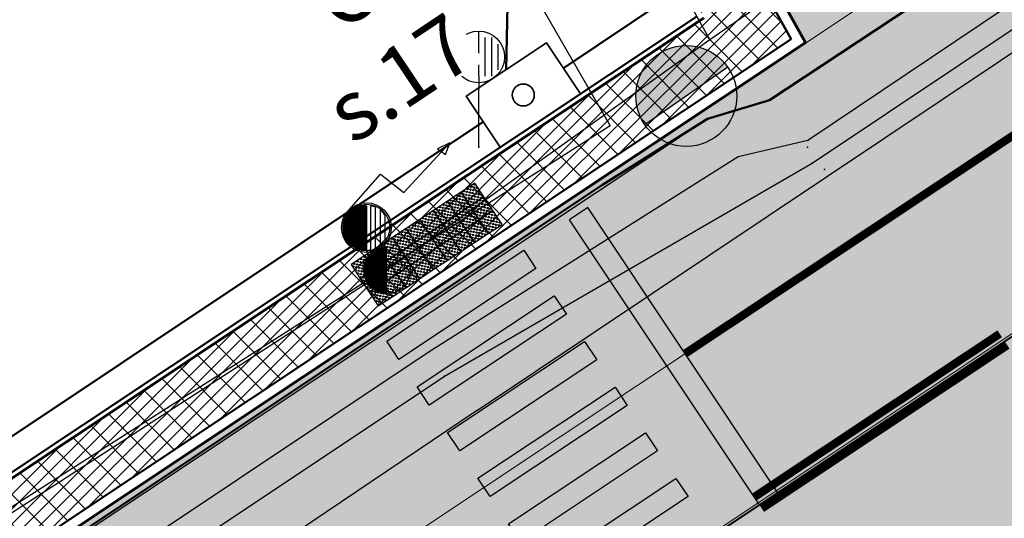
# Model space of a CAD drawing. Units: metres. Extents: x 468602 to 470657, y 558490 to 563453.
# Drawn here: x 469818 to 469836, y 560021 to 560030 of the extents above; entities that cross this region are included whole.
import ezdxf
from ezdxf.enums import TextEntityAlignment as Align

# ---------------------------------------------------------------- set-up
doc = ezdxf.new("R2010")
doc.units = ezdxf.units.M
doc.header["$PDSIZE"] = 0.1
for name, color, linetype, lineweight in [('! CTc-CT tip Y Pr.', 5, 'Continuous', 35), ('! CTc-CT tip Y Pr._Text', 5, 'Continuous', 35), ('! CTc-CTc Principala (locala) pr._profil SV', 5, 'Continuous', 50), ('! CTc-Tub. Bransament pr._profil SV', 6, 'Continuous', 50), ('! IL-Stalp metalic h 10m pr.', 1, 'Continuous', 25), ('AXDRUM3D', 8, 'Continuous', 9), ('CSD-2D-1-C.L.', 1, 'Continuous', 0), ('CSD-2D-1-LB1', 1, 'Continuous', 50), ('CSD-2D-1-LB2', 1, 'Continuous', 50), ('CSD-2D-1-LB3', 1, 'Continuous', 50), ('CSD-2D-1-LB4', 1, 'Continuous', 50), ('CSD-2D-1-LEB', 1, 'Continuous', 50), ('HASURA CAROSABIL', 252, 'Continuous', 20), ('HASURA TROTUAR', 253, 'Continuous', 0), ('IMOBILE_ACTIVE', 4, 'Continuous', 50), ('intabulare strada', 6, 'Continuous', 50)]:
    doc.layers.add(name, color=color, linetype=linetype, lineweight=lineweight)
for name, color, linetype in [('AVERTIZARE TACTILA TRECERI', 255, 'Continuous'), ('ax_ajutor', 1, 'Continuous'), ('AX_DRUM1', 8, 'Continuous'), ('DRUM_ASFALT1', 8, 'Continuous'), ('DRUM_BETON1', 8, 'Continuous'), ('INDICATOR_RUTIER', 4, 'Continuous'), ('marcaj', 255, 'Continuous'), ('PUNCTE1', 3, 'Continuous'), ('RIGOLA_SCURGERE1', 5, 'Continuous'), ('SANT_JOS1', 5, 'Continuous'), ('SEMN_STALP_BETON1', 7, 'Continuous'), ('SIM_BOL', 252, 'Continuous'), ('TROTUAR1', 8, 'Continuous')]:
    doc.layers.add(name, color=color, linetype=linetype)
doc.layers.add('ETERAAJUTOR', color=7, linetype='Continuous', true_color=0x86f9bd)
doc.styles.add('IL_Text_Model', font='times.ttf', dxfattribs={"height": 1.1})
pattern_1 = [(45, (-1722.59303, -4444.14235), (-0.134703841816, 0.134703841816), []), (315, (-1722.59303, -4444.14235), (0.26940768363, 0.26940768363), [])]

# ---------------------------------------------------------------- blocks, each defined once
blk = doc.blocks.new('STILBET')
blk.add_lwpolyline([(-0.601, 0.601, 0, 0, 0), (0.849, 2.051, 0, 0, 0), (1.45, 1.45, 0, 0, 0), (3.076, 3.076, 0.3, 0, 0), (3.571, 3.571, 0, 0, 0)], format="xyseb")
at = {"const_width": 0.85}
blk.add_lwpolyline([(0, 0.425, 1), (0, -0.425, 1)], format="xyb", dxfattribs=at)
blk.add_circle((0, 0), 0.85)
blk = doc.blocks.new('SYM3-43')
for p, q in [((51, 48), (114, 116)), ((114, 116), (97, 108)), ((97, 108), (108, 100)), ((108, 100), (114, 116)), ((-24, 24), (19, 73)), ((19, 73), (51, 48)), ((-12, 29), (-19, 24)), ((-12, -27), (-12, 29)), ((-6, -30), (-6, 30)), ((-6, 30), (0, 30)), ((0, 30), (0, -32)), ((6, -30), (6, 30)), ((6, 30), (12, 29)), ((12, 29), (12, -29)), ((-25, -17), (-25, 19)), ((-19, 24), (-19, -25)), ((19, -24), (19, 25)), ((19, 25), (25, 17)), ((25, 17), (25, -17)), ((-19, -25), (-25, -17)), ((12, -29), (19, -24)), ((-12, -27), (-6, -30)), ((0, -32), (6, -30))]:
    blk.add_line(p, q)
blk.add_circle((0, 0), 34)
blk = doc.blocks.new('SYM3-207')
for p, q in [((0, 85), (0, 90)), ((0, 80), (0, 85)), ((5, 80), (5, 85)), ((10, 85), (10, 80)), ((0, 75), (0, 80)), ((5, 75), (5, 80)), ((10, 80), (10, 75)), ((15, 75), (15, 80)), ((0, 70), (0, 75)), ((0, 65), (0, 70)), ((5, 70), (5, 75)), ((5, 65), (5, 70)), ((10, 75), (10, 70)), ((10, 70), (10, 65)), ((15, 70), (15, 75)), ((15, 65), (15, 70)), ((0, 60), (0, 65)), ((5, 60), (5, 65)), ((10, 65), (10, 60)), ((15, 60), (15, 65)), ((0, 55), (0, 60)), ((0, 55), (0, 50)), ((5, 55), (5, 60)), ((10, 60), (10, 55)), ((0, 50), (0, 45)), ((0, 40), (0, 45)), ((0, 35), (0, 40)), ((0, 30), (0, 35)), ((0, 25), (0, 30)), ((0, 20), (0, 25)), ((0, 15), (0, 20)), ((0, 10), (0, 15)), ((0, 5), (0, 10)), ((0, 0), (0, 5))]:
    blk.add_line(p, q)
blk.add_circle((0, 70), 20)
blk = doc.blocks.new('TACTIL 2.8M')
at = {"layer": 'AVERTIZARE TACTILA TRECERI', "linetype": 'Continuous'}
for points in [[(0.3, 0.9), (0, 0.9), (0, 0.6), (0.3, 0.6)], [(0.6, 0.9), (0.3, 0.9), (0.3, 0.6), (0.6, 0.6)], [(0.9, 0.9), (0.6, 0.9), (0.6, 0.6), (0.9, 0.6)], [(1.2, 0.9), (0.9, 0.9), (0.9, 0.6), (1.2, 0.6)], [(1.5, 0.9), (1.2, 0.9), (1.2, 0.6), (1.5, 0.6)], [(1.8, 0.9), (1.5, 0.9), (1.5, 0.6), (1.8, 0.6)], [(2.1, 0.9), (1.8, 0.9), (1.8, 0.6), (2.1, 0.6)], [(2.4, 0.9), (2.1, 0.9), (2.1, 0.6), (2.4, 0.6)], [(2.7, 0.9), (2.4, 0.9), (2.4, 0.6), (2.7, 0.6)], [(0.3, 0.6), (0, 0.6), (0, 0.3), (0.3, 0.3)], [(0.6, 0.6), (0.3, 0.6), (0.3, 0.3), (0.6, 0.3)], [(0.9, 0.6), (0.6, 0.6), (0.6, 0.3), (0.9, 0.3)], [(1.2, 0.6), (0.9, 0.6), (0.9, 0.3), (1.2, 0.3)], [(1.5, 0.6), (1.2, 0.6), (1.2, 0.3), (1.5, 0.3)], [(1.8, 0.6), (1.5, 0.6), (1.5, 0.3), (1.8, 0.3)], [(2.1, 0.6), (1.8, 0.6), (1.8, 0.3), (2.1, 0.3)], [(2.4, 0.6), (2.1, 0.6), (2.1, 0.3), (2.4, 0.3)], [(2.7, 0.6), (2.4, 0.6), (2.4, 0.3), (2.7, 0.3)], [(0.3, 0.3), (0, 0.3), (0, 0), (0.3, 0)], [(0.6, 0.3), (0.3, 0.3), (0.3, 0), (0.6, 0)], [(0.9, 0.3), (0.6, 0.3), (0.6, 0), (0.9, 0)], [(1.2, 0.3), (0.9, 0.3), (0.9, 0), (1.2, 0)], [(1.5, 0.3), (1.2, 0.3), (1.2, 0), (1.5, 0)], [(1.8, 0.3), (1.5, 0.3), (1.5, 0), (1.8, 0)], [(2.1, 0.3), (1.8, 0.3), (1.8, 0), (2.1, 0)], [(2.4, 0.3), (2.1, 0.3), (2.1, 0), (2.4, 0)], [(2.7, 0.3), (2.4, 0.3), (2.4, 0), (2.7, 0)]]:
    blk.add_lwpolyline(points, close=True, dxfattribs=at)
for centre in [(0.016, 0.845), (0.016, 0.769), (0.055, 0.884), (0.055, 0.807), (0.055, 0.731), (0.093, 0.845), (0.093, 0.769), (0.131, 0.884), (0.131, 0.807), (0.131, 0.731), (0.169, 0.845), (0.169, 0.769), (0.207, 0.884), (0.207, 0.807), (0.207, 0.731), (0.245, 0.845), (0.245, 0.769), (0.284, 0.884), (0.284, 0.807), (0.284, 0.731), (0.316, 0.845), (0.316, 0.769), (0.355, 0.884), (0.355, 0.807), (0.355, 0.731), (0.393, 0.845), (0.393, 0.769), (0.431, 0.884), (0.431, 0.807), (0.431, 0.731), (0.469, 0.845), (0.469, 0.769), (0.507, 0.884), (0.507, 0.807), (0.507, 0.731), (0.545, 0.845), (0.545, 0.769), (0.584, 0.884), (0.584, 0.807), (0.584, 0.731), (0.616, 0.845), (0.616, 0.769), (0.655, 0.884), (0.655, 0.807), (0.655, 0.731), (0.693, 0.845), (0.693, 0.769), (0.731, 0.884), (0.731, 0.807), (0.731, 0.731), (0.769, 0.845), (0.769, 0.769), (0.807, 0.884), (0.807, 0.807), (0.807, 0.731), (0.845, 0.845), (0.845, 0.769), (0.884, 0.884), (0.884, 0.807), (0.884, 0.731), (0.916, 0.845), (0.916, 0.769), (0.955, 0.884), (0.955, 0.807), (0.955, 0.731), (0.993, 0.845), (0.993, 0.769), (1.031, 0.884), (1.031, 0.807), (1.031, 0.731), (1.069, 0.845), (1.069, 0.769), (1.107, 0.884), (1.107, 0.807), (1.107, 0.731), (1.145, 0.845), (1.145, 0.769), (1.184, 0.884), (1.184, 0.807), (1.184, 0.731), (1.216, 0.845), (1.216, 0.769), (1.255, 0.884), (1.255, 0.807), (1.255, 0.731), (1.293, 0.845), (1.293, 0.769), (1.331, 0.884), (1.331, 0.807), (1.331, 0.731), (1.369, 0.845), (1.369, 0.769), (1.407, 0.884), (1.407, 0.807), (1.407, 0.731), (1.445, 0.845), (1.445, 0.769), (1.484, 0.884), (1.484, 0.807), (1.484, 0.731), (1.516, 0.845), (1.516, 0.769), (1.555, 0.884), (1.555, 0.807), (1.555, 0.731), (1.593, 0.845), (1.593, 0.769), (1.631, 0.884), (1.631, 0.807), (1.631, 0.731), (1.669, 0.845), (1.669, 0.769), (1.707, 0.884), (1.707, 0.807), (1.707, 0.731), (1.745, 0.845), (1.745, 0.769), (1.784, 0.884), (1.784, 0.807), (1.784, 0.731), (1.816, 0.845), (1.816, 0.769), (1.855, 0.884), (1.855, 0.807), (1.855, 0.731), (1.893, 0.845), (1.893, 0.769), (1.931, 0.884), (1.931, 0.807), (1.931, 0.731), (1.969, 0.845), (1.969, 0.769), (2.007, 0.884), (2.007, 0.807), (2.007, 0.731), (2.045, 0.845), (2.045, 0.769), (2.084, 0.884), (2.084, 0.807), (2.084, 0.731), (2.116, 0.845), (2.116, 0.769), (2.155, 0.884), (2.155, 0.807), (2.155, 0.731), (2.193, 0.845), (2.193, 0.769), (2.231, 0.884), (2.231, 0.807), (2.231, 0.731), (2.269, 0.845), (2.269, 0.769), (2.307, 0.884), (2.307, 0.807), (2.307, 0.731), (2.345, 0.845), (2.345, 0.769), (2.384, 0.884), (2.384, 0.807), (2.384, 0.731), (2.416, 0.845), (2.416, 0.769), (2.455, 0.884), (2.455, 0.807), (2.455, 0.731), (2.493, 0.845), (2.493, 0.769), (2.531, 0.884), (2.531, 0.807), (2.531, 0.731), (2.569, 0.845), (2.569, 0.769), (2.607, 0.884), (2.607, 0.807), (2.607, 0.731), (2.645, 0.845), (2.645, 0.769), (2.684, 0.884), (2.684, 0.807), (2.684, 0.731), (0.016, 0.693), (0.016, 0.616), (0.016, 0.545), (0.055, 0.655), (0.055, 0.584), (0.093, 0.693), (0.093, 0.616), (0.093, 0.545), (0.131, 0.655), (0.131, 0.584), (0.169, 0.693), (0.169, 0.616), (0.169, 0.545), (0.207, 0.655), (0.207, 0.584), (0.245, 0.693), (0.245, 0.616), (0.245, 0.545), (0.284, 0.655), (0.284, 0.584), (0.316, 0.693), (0.316, 0.616), (0.316, 0.545), (0.355, 0.655), (0.355, 0.584), (0.393, 0.693), (0.393, 0.616), (0.393, 0.545), (0.431, 0.655), (0.431, 0.584), (0.469, 0.693), (0.469, 0.616), (0.469, 0.545), (0.507, 0.655), (0.507, 0.584), (0.545, 0.693), (0.545, 0.616), (0.545, 0.545), (0.584, 0.655), (0.584, 0.584), (0.616, 0.693), (0.616, 0.616), (0.616, 0.545), (0.655, 0.655), (0.655, 0.584), (0.693, 0.693), (0.693, 0.616), (0.693, 0.545), (0.731, 0.655), (0.731, 0.584), (0.769, 0.693), (0.769, 0.616), (0.769, 0.545), (0.807, 0.655), (0.807, 0.584), (0.845, 0.693), (0.845, 0.616), (0.845, 0.545), (0.884, 0.655), (0.884, 0.584), (0.916, 0.693), (0.916, 0.616), (0.916, 0.545), (0.955, 0.655), (0.955, 0.584), (0.993, 0.693), (0.993, 0.616), (0.993, 0.545), (1.031, 0.655), (1.031, 0.584), (1.069, 0.693), (1.069, 0.616), (1.069, 0.545), (1.107, 0.655), (1.107, 0.584), (1.145, 0.693), (1.145, 0.616), (1.145, 0.545), (1.184, 0.655), (1.184, 0.584), (1.216, 0.693), (1.216, 0.616), (1.216, 0.545), (1.255, 0.655), (1.255, 0.584), (1.293, 0.693), (1.293, 0.616), (1.293, 0.545), (1.331, 0.655), (1.331, 0.584), (1.369, 0.693), (1.369, 0.616), (1.369, 0.545), (1.407, 0.655), (1.407, 0.584), (1.445, 0.693), (1.445, 0.616), (1.445, 0.545), (1.484, 0.655), (1.484, 0.584), (1.516, 0.693), (1.516, 0.616), (1.516, 0.545), (1.555, 0.655), (1.555, 0.584), (1.593, 0.693), (1.593, 0.616), (1.593, 0.545), (1.631, 0.655), (1.631, 0.584), (1.669, 0.693), (1.669, 0.616), (1.669, 0.545), (1.707, 0.655), (1.707, 0.584), (1.745, 0.693), (1.745, 0.616), (1.745, 0.545), (1.784, 0.655), (1.784, 0.584), (1.816, 0.693), (1.816, 0.616), (1.816, 0.545), (1.855, 0.655), (1.855, 0.584), (1.893, 0.693), (1.893, 0.616), (1.893, 0.545), (1.931, 0.655), (1.931, 0.584), (1.969, 0.693), (1.969, 0.616), (1.969, 0.545), (2.007, 0.655), (2.007, 0.584), (2.045, 0.693), (2.045, 0.616), (2.045, 0.545), (2.084, 0.655), (2.084, 0.584), (2.116, 0.693), (2.116, 0.616), (2.116, 0.545), (2.155, 0.655), (2.155, 0.584), (2.193, 0.693), (2.193, 0.616), (2.193, 0.545), (2.231, 0.655), (2.231, 0.584), (2.269, 0.693), (2.269, 0.616), (2.269, 0.545), (2.307, 0.655), (2.307, 0.584), (2.345, 0.693), (2.345, 0.616), (2.345, 0.545), (2.384, 0.655), (2.384, 0.584), (2.416, 0.693), (2.416, 0.616), (2.416, 0.545), (2.455, 0.655), (2.455, 0.584), (2.493, 0.693), (2.493, 0.616), (2.493, 0.545), (2.531, 0.655), (2.531, 0.584), (2.569, 0.693), (2.569, 0.616), (2.569, 0.545), (2.607, 0.655), (2.607, 0.584), (2.645, 0.693), (2.645, 0.616), (2.645, 0.545), (2.684, 0.655), (2.684, 0.584), (0.016, 0.469), (0.016, 0.393), (0.055, 0.507), (0.055, 0.431), (0.055, 0.355), (0.093, 0.469), (0.093, 0.393), (0.131, 0.507), (0.131, 0.431), (0.131, 0.355), (0.169, 0.469), (0.169, 0.393), (0.207, 0.507), (0.207, 0.431), (0.207, 0.355), (0.245, 0.469), (0.245, 0.393), (0.284, 0.507), (0.284, 0.431), (0.284, 0.355), (0.316, 0.469), (0.316, 0.393), (0.355, 0.507), (0.355, 0.431), (0.355, 0.355), (0.393, 0.469), (0.393, 0.393), (0.431, 0.507), (0.431, 0.431), (0.431, 0.355), (0.469, 0.469), (0.469, 0.393), (0.507, 0.507), (0.507, 0.431), (0.507, 0.355), (0.545, 0.469), (0.545, 0.393), (0.584, 0.507), (0.584, 0.431), (0.584, 0.355), (0.616, 0.469), (0.616, 0.393), (0.655, 0.507), (0.655, 0.431), (0.655, 0.355), (0.693, 0.469), (0.693, 0.393), (0.731, 0.507), (0.731, 0.431), (0.731, 0.355), (0.769, 0.469), (0.769, 0.393), (0.807, 0.507), (0.807, 0.431), (0.807, 0.355), (0.845, 0.469), (0.845, 0.393), (0.884, 0.507), (0.884, 0.431), (0.884, 0.355), (0.916, 0.469), (0.916, 0.393), (0.955, 0.507), (0.955, 0.431), (0.955, 0.355), (0.993, 0.469), (0.993, 0.393), (1.031, 0.507), (1.031, 0.431), (1.031, 0.355), (1.069, 0.469), (1.069, 0.393), (1.107, 0.507), (1.107, 0.431), (1.107, 0.355), (1.145, 0.469), (1.145, 0.393), (1.184, 0.507), (1.184, 0.431), (1.184, 0.355), (1.216, 0.469), (1.216, 0.393), (1.255, 0.507), (1.255, 0.431), (1.255, 0.355), (1.293, 0.469), (1.293, 0.393), (1.331, 0.507), (1.331, 0.431), (1.331, 0.355), (1.369, 0.469), (1.369, 0.393), (1.407, 0.507), (1.407, 0.431), (1.407, 0.355), (1.445, 0.469), (1.445, 0.393), (1.484, 0.507), (1.484, 0.431), (1.484, 0.355), (1.516, 0.469), (1.516, 0.393), (1.555, 0.507), (1.555, 0.431), (1.555, 0.355), (1.593, 0.469), (1.593, 0.393), (1.631, 0.507), (1.631, 0.431), (1.631, 0.355), (1.669, 0.469), (1.669, 0.393), (1.707, 0.507), (1.707, 0.431), (1.707, 0.355), (1.745, 0.469), (1.745, 0.393), (1.784, 0.507), (1.784, 0.431), (1.784, 0.355), (1.816, 0.469), (1.816, 0.393), (1.855, 0.507), (1.855, 0.431), (1.855, 0.355), (1.893, 0.469), (1.893, 0.393), (1.931, 0.507), (1.931, 0.431), (1.931, 0.355), (1.969, 0.469), (1.969, 0.393), (2.007, 0.507), (2.007, 0.431), (2.007, 0.355), (2.045, 0.469), (2.045, 0.393), (2.084, 0.507), (2.084, 0.431), (2.084, 0.355), (2.116, 0.469), (2.116, 0.393), (2.155, 0.507), (2.155, 0.431), (2.155, 0.355), (2.193, 0.469), (2.193, 0.393), (2.231, 0.507), (2.231, 0.431), (2.231, 0.355), (2.269, 0.469), (2.269, 0.393), (2.307, 0.507), (2.307, 0.431), (2.307, 0.355), (2.345, 0.469), (2.345, 0.393), (2.384, 0.507), (2.384, 0.431), (2.384, 0.355), (2.416, 0.469), (2.416, 0.393), (2.455, 0.507), (2.455, 0.431), (2.455, 0.355), (2.493, 0.469), (2.493, 0.393), (2.531, 0.507), (2.531, 0.431), (2.531, 0.355), (2.569, 0.469), (2.569, 0.393), (2.607, 0.507), (2.607, 0.431), (2.607, 0.355), (2.645, 0.469), (2.645, 0.393), (2.684, 0.507), (2.684, 0.431), (2.684, 0.355), (0.016, 0.316), (0.016, 0.245), (0.016, 0.169), (0.055, 0.284), (0.055, 0.207), (0.093, 0.316), (0.093, 0.245), (0.093, 0.169), (0.131, 0.284), (0.131, 0.207), (0.169, 0.316), (0.169, 0.245), (0.169, 0.169), (0.207, 0.284), (0.207, 0.207), (0.245, 0.316), (0.245, 0.245), (0.245, 0.169), (0.284, 0.284), (0.284, 0.207), (0.316, 0.316), (0.316, 0.245), (0.316, 0.169), (0.355, 0.284), (0.355, 0.207), (0.393, 0.316), (0.393, 0.245), (0.393, 0.169), (0.431, 0.284), (0.431, 0.207), (0.469, 0.316), (0.469, 0.245), (0.469, 0.169), (0.507, 0.284), (0.507, 0.207), (0.545, 0.316), (0.545, 0.245), (0.545, 0.169), (0.584, 0.284), (0.584, 0.207), (0.616, 0.316), (0.616, 0.245), (0.616, 0.169), (0.655, 0.284), (0.655, 0.207), (0.693, 0.316), (0.693, 0.245), (0.693, 0.169), (0.731, 0.284), (0.731, 0.207), (0.769, 0.316), (0.769, 0.245), (0.769, 0.169), (0.807, 0.284), (0.807, 0.207), (0.845, 0.316), (0.845, 0.245), (0.845, 0.169), (0.884, 0.284), (0.884, 0.207), (0.916, 0.316), (0.916, 0.245), (0.916, 0.169), (0.955, 0.284), (0.955, 0.207), (0.993, 0.316), (0.993, 0.245), (0.993, 0.169), (1.031, 0.284), (1.031, 0.207), (1.069, 0.316), (1.069, 0.245), (1.069, 0.169), (1.107, 0.284), (1.107, 0.207), (1.145, 0.316), (1.145, 0.245), (1.145, 0.169), (1.184, 0.284), (1.184, 0.207), (1.216, 0.316), (1.216, 0.245), (1.216, 0.169), (1.255, 0.284), (1.255, 0.207), (1.293, 0.316), (1.293, 0.245), (1.293, 0.169), (1.331, 0.284), (1.331, 0.207), (1.369, 0.316), (1.369, 0.245), (1.369, 0.169), (1.407, 0.284), (1.407, 0.207), (1.445, 0.316), (1.445, 0.245), (1.445, 0.169), (1.484, 0.284), (1.484, 0.207), (1.516, 0.316), (1.516, 0.245), (1.516, 0.169), (1.555, 0.284), (1.555, 0.207), (1.593, 0.316), (1.593, 0.245), (1.593, 0.169), (1.631, 0.284), (1.631, 0.207), (1.669, 0.316), (1.669, 0.245), (1.669, 0.169), (1.707, 0.284), (1.707, 0.207), (1.745, 0.316), (1.745, 0.245), (1.745, 0.169), (1.784, 0.284), (1.784, 0.207), (1.816, 0.316), (1.816, 0.245), (1.816, 0.169), (1.855, 0.284), (1.855, 0.207), (1.893, 0.316), (1.893, 0.245), (1.893, 0.169), (1.931, 0.284), (1.931, 0.207), (1.969, 0.316), (1.969, 0.245), (1.969, 0.169), (2.007, 0.284), (2.007, 0.207), (2.045, 0.316), (2.045, 0.245), (2.045, 0.169), (2.084, 0.284), (2.084, 0.207), (2.116, 0.316), (2.116, 0.245), (2.116, 0.169), (2.155, 0.284), (2.155, 0.207), (2.193, 0.316), (2.193, 0.245), (2.193, 0.169), (2.231, 0.284), (2.231, 0.207), (2.269, 0.316), (2.269, 0.245), (2.269, 0.169), (2.307, 0.284), (2.307, 0.207), (2.345, 0.316), (2.345, 0.245), (2.345, 0.169), (2.384, 0.284), (2.384, 0.207), (2.416, 0.316), (2.416, 0.245), (2.416, 0.169), (2.455, 0.284), (2.455, 0.207), (2.493, 0.316), (2.493, 0.245), (2.493, 0.169), (2.531, 0.284), (2.531, 0.207), (2.569, 0.316), (2.569, 0.245), (2.569, 0.169), (2.607, 0.284), (2.607, 0.207), (2.645, 0.316), (2.645, 0.245), (2.645, 0.169), (2.684, 0.284), (2.684, 0.207), (0.016, 0.093), (0.016, 0.016), (0.055, 0.131), (0.055, 0.055), (0.093, 0.093), (0.093, 0.016), (0.131, 0.131), (0.131, 0.055), (0.169, 0.093), (0.169, 0.016), (0.207, 0.131), (0.207, 0.055), (0.245, 0.093), (0.245, 0.016), (0.284, 0.131), (0.284, 0.055), (0.316, 0.093), (0.316, 0.016), (0.355, 0.131), (0.355, 0.055), (0.393, 0.093), (0.393, 0.016), (0.431, 0.131), (0.431, 0.055), (0.469, 0.093), (0.469, 0.016), (0.507, 0.131), (0.507, 0.055), (0.545, 0.093), (0.545, 0.016), (0.584, 0.131), (0.584, 0.055), (0.616, 0.093), (0.616, 0.016), (0.655, 0.131), (0.655, 0.055), (0.693, 0.093), (0.693, 0.016), (0.731, 0.131), (0.731, 0.055), (0.769, 0.093), (0.769, 0.016), (0.807, 0.131), (0.807, 0.055), (0.845, 0.093), (0.845, 0.016), (0.884, 0.131), (0.884, 0.055), (0.916, 0.093), (0.916, 0.016), (0.955, 0.131), (0.955, 0.055), (0.993, 0.093), (0.993, 0.016), (1.031, 0.131), (1.031, 0.055), (1.069, 0.093), (1.069, 0.016), (1.107, 0.131), (1.107, 0.055), (1.145, 0.093), (1.145, 0.016), (1.184, 0.131), (1.184, 0.055), (1.216, 0.093), (1.216, 0.016), (1.255, 0.131), (1.255, 0.055), (1.293, 0.093), (1.293, 0.016), (1.331, 0.131), (1.331, 0.055), (1.369, 0.093), (1.369, 0.016), (1.407, 0.131), (1.407, 0.055), (1.445, 0.093), (1.445, 0.016), (1.484, 0.131), (1.484, 0.055), (1.516, 0.093), (1.516, 0.016), (1.555, 0.131), (1.555, 0.055), (1.593, 0.093), (1.593, 0.016), (1.631, 0.131), (1.631, 0.055), (1.669, 0.093), (1.669, 0.016), (1.707, 0.131), (1.707, 0.055), (1.745, 0.093), (1.745, 0.016), (1.784, 0.131), (1.784, 0.055), (1.816, 0.093), (1.816, 0.016), (1.855, 0.131), (1.855, 0.055), (1.893, 0.093), (1.893, 0.016), (1.931, 0.131), (1.931, 0.055), (1.969, 0.093), (1.969, 0.016), (2.007, 0.131), (2.007, 0.055), (2.045, 0.093), (2.045, 0.016), (2.084, 0.131), (2.084, 0.055), (2.116, 0.093), (2.116, 0.016), (2.155, 0.131), (2.155, 0.055), (2.193, 0.093), (2.193, 0.016), (2.231, 0.131), (2.231, 0.055), (2.269, 0.093), (2.269, 0.016), (2.307, 0.131), (2.307, 0.055), (2.345, 0.093), (2.345, 0.016), (2.384, 0.131), (2.384, 0.055), (2.416, 0.093), (2.416, 0.016), (2.455, 0.131), (2.455, 0.055), (2.493, 0.093), (2.493, 0.016), (2.531, 0.131), (2.531, 0.055), (2.569, 0.093), (2.569, 0.016), (2.607, 0.131), (2.607, 0.055), (2.645, 0.093), (2.645, 0.016), (2.684, 0.131), (2.684, 0.055)]:
    blk.add_circle(centre, 0.0125, dxfattribs=at)
blk = doc.blocks.new('Camera.Tragere_Y')
at = {"layer": '! CTc-CT tip Y Pr.', "color": 0}
blk.add_lwpolyline([(1.1, -0.7), (-1.1, -0.7), (-1.1, 0.7), (1.1, 0.7)], close=True, dxfattribs=at)
blk.add_circle((0, 0), 0.25, dxfattribs=at)
at = {"layer": '! CTc-CT tip Y Pr.', "color": 0, "style": 'IL_Text_Model'}
for tag, p in [('TIP_CT_001', (-1.1, 4.3)), ('NUMAR_CT_001', (-1.1, 2.5))]:
    blk.add_attdef(tag, text='', height=1.1, dxfattribs=at).set_placement(p, align=Align.TOP_LEFT)
blk = doc.blocks.new('St.Metalic.H.11m')
at = {"layer": '! IL-Stalp metalic h 10m pr.'}
h = blk.add_hatch(color=0, dxfattribs=at)
h.dxf.hatch_style = 1
h.paths.add_polyline_path([(-0.92, 0, 1), (0.92, 0)])
at = {"layer": '! IL-Stalp metalic h 10m pr.', "color": 18, "true_color": 0x000000}
blk.add_lwpolyline([(-0.92, 0), (0.92, 0)], dxfattribs=at)
blk.add_circle((0, 0), 0.92, dxfattribs=at)

msp = doc.modelspace()

# ---------------------------------------------------------------- hatches: boundary and pattern name
at = {"layer": 'HASURA CAROSABIL', "linetype": 'Continuous', "lineweight": 20, "transparency": 33554623}
h = msp.add_hatch(color=256, dxfattribs=at)
h.paths.add_polyline_path([(469647.1552, 559886.91114), (469668.80668, 559899.70925), (469680.46239, 559907.57299, -0.46642813), (469695.19185, 559903.34798), (469701.13716, 559889.98429), (469712.9017, 559867.23636), (469719.29316, 559870.07757), (469709.96228, 559893.51913), (469706.40092, 559901.52426, -0.20846043), (469710.16931, 559914.04879), (469710.1693, 559914.04878, 0.15543418), (469715.92133, 559924.39524), (469715.92133, 559924.39524, -0.06416432), (469720.76566, 559934.16116), (469733.8795, 559943.00865), (469753.7304, 559959.9637), (469781.02714, 559979.95026, -0.01118966), (469795.46537, 559990.03347), (469810.92094, 560000.32043, -0.0166713), (469811.17608, 560000.47823, -0.3885875), (469817.10566, 559999.14799), (469817.39008, 559998.74005), (469823.2187, 560002.61948), (469823.04548, 560002.86793, -0.40107086), (469823.99946, 560009.01324, -0.0166713), (469824.24352, 560009.1877), (469853.39401, 560028.58975, -0.0166713), (469853.64916, 560028.74756, -0.38897309), (469859.58217, 560027.41237), (469859.8626, 560027.00901), (469865.69106, 560030.88833), (469864.05846, 560033.23665, -0.39103435), (469864.43171, 560035.92424, -0.02501564), (469864.59245, 560036.04324), (469864.97795, 560036.29982, -0.01443677), (469865.27175, 560036.48335, -0.37592955), (469873.03512, 560034.99302), (469878.24828, 560038.41897, -0.37913741), (469879.76768, 560046.22824, -0.01443646), (469880.0486, 560046.43091), (469898.4987, 560058.94812), (469941.53662, 560087.52606), (470002.57337, 560128.29899), (470064.94608, 560169.81509), (470212.61554, 560268.5152), (470205.3622, 560279.30363), (470057.72212, 560180.62316), (469995.35224, 560139.10895), (469934.34538, 560098.35594), (469920.85566, 560089.39852, -0.01443676), (469920.56167, 560089.21531, -0.4014216), (469912.49267, 560091.14755), (469909.41239, 560088.26914, -0.36817194), (469907.70405, 560080.67762, -0.01443676), (469907.42112, 560080.47775), (469891.30747, 560069.77799), (469885.82962, 560066.06166), (469882.88876, 560070.4091), (469828.97127, 560035.65981), (469832.10467, 560030.03618), (469788.26239, 560000.85554, 0.01118966), (469773.34717, 559990.43921), (469746.04474, 559970.44848), (469724.65131, 559956.68676), (469711.94903, 559948.11693), (469711.94903, 559948.11693, -0.07296484), (469700.79692, 559947.33731), (469700.79692, 559947.33731, 0.01724187), (469699.47221, 559947.56693), (469699.47222, 559947.56693, -0.11388733), (469690.13962, 559952.67247), (469684.55433, 559964.02915), (469672.35591, 559984.65243), (469666.69355, 559981.86767), (469676.05234, 559959.79019), (469680.90243, 559949.9284, -0.03355274), (469681.13883, 559946.40959, -0.09018219), (469679.45472, 559937.14827), (469679.45472, 559937.14827, 0.06882345), (469677.69095, 559932.10486), (469677.69095, 559932.10486, -0.0635605), (469672.84662, 559922.33893), (469657.55036, 559912.01904), (469657.55036, 559912.01904, -0.01443677), (469657.25772, 559911.83367), (469657.25772, 559911.83367, -0.42163413), (469648.95968, 559914.06116), (469646.93081, 559909.35139, -0.33682259), (469645.5565, 559902.22256, -0.01443526), (469645.29196, 559901.99897), (469639.86795, 559897.67666), (469592.86892, 559865.96791, -0.0144887), (469573.60628, 559853.76888), (469573.60628, 559853.76888, -0.46800761), (469557.68026, 559859.40044), (469550.79923, 559854.65696, -0.32275575), (469540.60188, 559836.24638), (469540.60188, 559836.24638, -0.00489069), (469533.60739, 559833.03186), (469484.6121, 559811.09243, -0.01581533), (469484.31954, 559810.97239, -0.42311658), (469477.83436, 559814.04764), (469473.79681, 559811.2301, -0.36972452), (469471.39444, 559805.1847, -0.01581532), (469471.11006, 559805.0464), (469426.98885, 559785.28952, -0.0158153), (469426.69629, 559785.16948, -0.47413698), (469420.00738, 559789.06828), (469415.58711, 559786.74699), (469416.46797, 559781.62152, -0.95672905), (469413.95928, 559781.07521), (469413.69458, 559782.07572), (469407.66679, 559779.37655), (469407.66609, 559779.37637, -0.11891076), (469407.68985, 559777.96954, -0.14162473), (469406.88934, 559776.50837, -0.07150547), (469406.20738, 559775.99482), (469406.20738, 559775.99482, -0.02042087), (469405.9881, 559775.88567), (469349.93411, 559750.78546), (469349.93411, 559750.78546, -0.01336539), (469349.58866, 559750.64173), (469349.58866, 559750.64173, -0.38423261), (469340.83548, 559753.99782), (469336.38222, 559751.61254, -0.11802189), (469337.03257, 559748.89568, -0.28000193), (469333.79662, 559743.57027, -0.0144367), (469333.48468, 559743.41963), (469333.00869, 559743.20649, -0.02501553), (469332.82229, 559743.13398, -0.34799681), (469330.48859, 559743.9827), (469325.75414, 559751.66662), (469293.65269, 559739.10633), (469295.15953, 559730.58899, -0.32750002), (469292.54458, 559725.28282, -0.01581534), (469292.2596, 559725.14575), (469270.14315, 559715.35717), (469224.01685, 559694.50508, -0.01443673), (469223.69721, 559694.37155), (469223.69721, 559694.37155, -0.12054769), (469220.86843, 559694.01067), (469215.12576, 559691.41792), (469220.81048, 559678.32537), (469220.81046, 559678.32542), (469222.00973, 559678.86853, -0.28647739), (469231.45683, 559677.60678), (469249.65724, 559686.46885, -0.31218528), (469253.38862, 559693.50567, -0.01336532), (469253.72532, 559693.66886), (469275.40456, 559703.46947), (469311.3389, 559719.37374, -0.01581534), (469311.63197, 559719.49252, -0.38628917), (469317.86542, 559716.97499), (469327.75089, 559721.10097, -0.39944667), (469329.98867, 559727.61706), (469329.98867, 559727.61706, -0.01581534), (469330.27365, 559727.75413), (469333.36298, 559729.12144), (469538.92027, 559821.16707), (469538.92027, 559821.16707, 0.03842676), (469593.73764, 559850.95941), (469593.73764, 559850.95941, -0.54421655), (469602.92979, 559846.83081), (469610.9587, 559852.96914, -0.27958792), (469613.33904, 559863.8552, -0.03892208), (469614.51178, 559864.87561, -0.01118174), (469614.87683, 559865.13396)])
h.paths.add_polyline_path([(469688.80614, 559928.25005, 1), (469704.80614, 559928.25005, 1)], flags=16)
at = {"layer": 'HASURA TROTUAR', "linetype": 'Continuous', "lineweight": 20, "transparency": 33554623}
h = msp.add_hatch(dxfattribs=at)
h.set_pattern_fill('CONC_PRECAST', color=252, scale=0.05, style=0)
h.set_pattern_definition(pattern_1)
h.paths.add_polyline_path([(469689.63911, 559956.86246), (469688.56229, 559956.33287), (469690.30179, 559952.79592, 0.11346581), (469699.5263, 559947.75948), (469699.49379, 559947.76585, -0.01698592), (469700.81242, 559947.53838), (469700.81208, 559947.53674, 0.07271412), (469711.86893, 559948.30415), (469724.54127, 559956.85378), (469745.93654, 559970.61668), (469745.93146, 559970.61342), (469773.22902, 559990.60058, -0.01118966), (469788.15157, 560001.02203), (469831.84001, 560030.10028), (469828.70526, 560035.72631), (469835.57511, 560040.15386), (469835.57511, 560040.15386, 0.31783725), (469836.3515, 560042.08187), (469827.10924, 560036.12532), (469830.25203, 560030.48485), (469830.16852, 560030.42927), (469787.48668, 560002.02099, 0.01118966), (469772.5201, 559991.56879), (469745.25178, 559971.60304), (469723.88102, 559957.8559), (469711.39019, 559949.42873, -0.07056553), (469700.99166, 559948.72666), (469700.99167, 559948.72666, 0.01493706), (469699.76157, 559948.94003), (469699.7616, 559948.94003, -0.10976425), (469691.27314, 559953.53996)])
h = msp.add_hatch(dxfattribs=at)
h.set_pattern_fill('CONC_PRECAST', color=252, scale=0.05, style=0)
h.set_pattern_definition(pattern_1)
h.paths.add_polyline_path([(469823.20954, 560002.98232), (469823.61406, 560002.40212), (469859.92445, 560026.56967), (469859.93016, 560026.56146), (469859.41796, 560027.29821, 0.02407543), (469859.16564, 560027.62625), (469822.90449, 560003.49147, 0.03454928)])
at = {"layer": 'marcaj', "linetype": 'Continuous'}
for color, points in [(256, [(469835.70122, 560030.15607), (469838.18897, 560031.74149), (469838.10836, 560031.86799), (469837.8132, 560031.67989), (469837.81319, 560031.67991), (469836.96981, 560031.14248), (469836.96989, 560031.14246), (469835.6206, 560030.28257), (469835.45937, 560030.53556), (469833.93213, 560029.11759), (469835.86245, 560029.90308)]), (1, [(469834.41829, 560015.95985), (469827.21531, 560026.78191), (469823.88545, 560024.56561), (469831.08842, 560013.74355)]), (256, [(469826.96533, 560026.25509), (469824.46793, 560024.59287), (469824.68956, 560024.25988), (469827.18696, 560025.9221)]), (256, [(469827.51941, 560025.42262), (469825.02201, 560023.7604), (469825.24364, 560023.42741), (469827.74104, 560025.08964)]), (256, [(469828.07348, 560024.59016), (469825.57608, 560022.92793), (469825.79771, 560022.59495), (469828.29511, 560024.25717)]), (256, [(469829.18163, 560022.92522), (469826.68423, 560021.263), (469826.90586, 560020.93001), (469829.40326, 560022.59224)]), (256, [(469829.73571, 560022.09276), (469827.23831, 560020.43053), (469827.45994, 560020.09755), (469829.95734, 560021.75977)])]:
    msp.add_hatch(color=color, dxfattribs=at).paths.add_polyline_path(points)
h = msp.add_hatch(color=256, dxfattribs=at)
h.paths.add_polyline_path([(469828.13079, 560027.0308), (469827.7978, 560026.80917), (469828.16798, 560026.25299), (469828.50627, 560026.46666)])
h.paths.add_polyline_path([(469828.50627, 560026.46666), (469828.16798, 560026.25299), (469828.88104, 560025.18166), (469829.21345, 560025.40415)])
h.paths.add_polyline_path([(469829.21345, 560025.40415), (469828.88104, 560025.18166), (469829.57081, 560024.14532), (469829.9038, 560024.36695)])
h.paths.add_polyline_path([(469831.23303, 560021.64792), (469831.56602, 560021.86955), (469829.9038, 560024.36695), (469829.57081, 560024.14532)])
h = msp.add_hatch(color=256, dxfattribs=at)
h.paths.add_polyline_path([(469828.62756, 560023.75769), (469826.13016, 560022.09547), (469826.24094, 560021.92902), (469828.73834, 560023.59124)])
h.paths.add_polyline_path([(469826.35179, 560021.76248), (469828.84919, 560023.4247), (469828.73834, 560023.59124), (469826.24094, 560021.92902)])

# ---------------------------------------------------------------- linework, layer by layer
at = {"layer": '! CTc-CTc Principala (locala) pr._profil SV'}
msp.add_lwpolyline([(469827.6882, 560029.57124), (469857.37369, 560049.47815)], dxfattribs=at)
at = {"layer": '! CTc-Tub. Bransament pr._profil SV'}
msp.add_lwpolyline([(469826.64535, 560029.54983), (469826.84561, 560039.13424)], dxfattribs=at)
for p in [(469830.357, 560030.091, 329.417), (469822.908, 560029.736, 329.167), (469832.138, 560028.255, 329.382), (469826.144, 560028.131, 329.5), (469832.137, 560028.132, 329.397), (469830.869, 560027.959, 329.383), (469832.217, 560027.842, 329.039), (469832.443, 560027.724, 329.337), (469824.098, 560026.665, 329.553), (469824.473, 560025.889, 329.436), (469825.239, 560024.403, 329.361), (469825.52, 560023.956, 329.05), (469826.122, 560023.335, 329.44)]:
    msp.add_point(p)
at = {"layer": 'ax_ajutor', "linetype": 'Continuous', "elevation": 325.441}
msp.add_lwpolyline([(469808.741, 560006.605), (469828.607, 560019.839), (469868.641, 560046.546), (469894.903, 560064.363), (469917.074, 560078.828), (469937.941, 560092.941), (469960.634, 560107.948), (469982.703, 560122.816), (470008.619, 560140.17), (470043.54, 560163.326), (470082.18, 560189.152), (470113.572, 560210.216), (470142.722, 560229.647), (470169.566, 560247.549), (470207.859, 560273.149), (470230.264, 560288.277), (470251.785, 560302.427)], dxfattribs=at)
at = {"layer": 'AX_DRUM1'}
msp.add_polyline3d([(469917.074, 560078.828, 329.39), (469894.903, 560064.363, 329.404), (469868.641, 560046.546, 329.457), (469828.607, 560019.839, 329.544), (469808.741, 560006.605, 329.735)], dxfattribs=at)
at = {"layer": 'AXDRUM3D', "linetype": 'Continuous'}
msp.add_polyline3d([(469808.741, 560006.605, 329.735), (469828.607, 560019.839, 329.544), (469868.641, 560046.546, 329.457), (469894.903, 560064.363, 329.404), (469917.074, 560078.828, 329.39), (469937.941, 560092.941, 329.386), (469960.634, 560107.948, 329.411), (469982.703, 560122.816, 329.435), (470008.619, 560140.17, 329.516), (470043.54, 560163.326, 329.566), (470082.18, 560189.152, 329.643), (470113.572, 560210.216, 329.732), (470142.722, 560229.647, 329.85), (470169.566, 560247.549, 330.015), (470207.859, 560273.149, 330.243), (470230.264, 560288.277, 330.374), (470251.785, 560302.427, 330.455)], dxfattribs=at)
at = {"layer": 'CSD-2D-1-C.L.', "flags": 128}
for points in [[(469746.04474, 559970.44848), (469773.34717, 559990.43921, -0.01118966), (469788.26239, 560000.85553), (469865.01556, 560051.94109), (469891.28056, 560069.76013), (469934.3379, 560098.35097), (469995.35672, 560139.11194), (470057.7273, 560180.62663), (470205.3622, 560279.30363)], [(469747.97072, 559967.52077), (469775.41486, 559987.61526, -0.01118966), (469790.20165, 559997.9419), (469866.96772, 560049.03604), (469893.23115, 560066.85401), (469936.27803, 560095.43791), (469997.29845, 560136.19996), (470059.66942, 560177.7149), (470207.31502, 560276.39905)], [(469217.9561, 559684.6319), (469272.77386, 559709.41332), (469330.73227, 559735.06529), (469536.26383, 559827.09946, 0.04315434), (469596.50426, 559860.57957), (469723.62484, 559946.34378, 0.00962196), (469736.21812, 559955.19737), (469777.18716, 559985.19473, -0.01118966), (469791.86388, 559995.4445), (469868.641, 560046.546), (469894.90308, 560064.36305), (469937.941, 560092.941), (469998.9628, 560133.70397), (470061.3341, 560175.21913), (470208.98887, 560273.90942)]]:
    msp.add_lwpolyline(points, format="xyb", dxfattribs=at)
at = {"layer": 'CSD-2D-1-LB1'}
for p, q in [((469832.09144, 560030.03939), (469828.95797, 560035.66314)), ((469788.25685, 560000.86386), (469832.09144, 560030.03939))]:
    msp.add_line(p, q, dxfattribs=at)
at = {"layer": 'CSD-2D-1-LB2'}
for p, q in [((469831.84001, 560030.10028), (469828.70526, 560035.72631)), ((469832.10467, 560030.03618), (469828.97127, 560035.65981)), ((469788.15157, 560001.02203), (469831.84001, 560030.10028))]:
    msp.add_line(p, q, dxfattribs=at)
at = {"layer": 'CSD-2D-1-LB3'}
for p, q in [((469787.48114, 560002.02931), (469830.2388, 560030.48805)), ((469787.48668, 560002.02099), (469830.25203, 560030.48485))]:
    msp.add_line(p, q, dxfattribs=at)
at = {"layer": 'CSD-2D-1-LB3', "flags": 128}
msp.add_lwpolyline([(469745.25178, 559971.60304), (469772.5201, 559991.56879, -0.01118966), (469787.48668, 560002.02099), (469830.16852, 560030.42927)], format="xyb", dxfattribs=at)
at = {"layer": 'CSD-2D-1-LB4'}
msp.add_line((469787.43127, 560002.10424), (469830.1197, 560030.5169), dxfattribs=at)
at = {"layer": 'CSD-2D-1-LEB'}
msp.add_line((469788.26239, 560000.85554), (469832.10467, 560030.03618), dxfattribs=at)
at = {"layer": 'DRUM_ASFALT1'}
for points in [[(469826.122, 560023.335, 329.44), (469865.301, 560049.558, 329.29), (469865.839, 560051.922, 329.274), (469867.298, 560052.93, 329.252), (469869.736, 560052.533, 329.255), (469888.549, 560064.977, 329.283), (469888.999, 560064.822, 329.298), (469893.038, 560067.432, 329.344)], [(469826.122, 560023.335, 329.44), (469806.83, 560010.332, 329.645), (469781.914, 559993.647, 329.877), (469762.085, 559980.507, 330.152), (469755.916, 559976.453, 330.195), (469754.386, 559975.258, 330.21)]]:
    msp.add_polyline3d(points, dxfattribs=at)
at = {"layer": 'DRUM_BETON1'}
msp.add_polyline3d([(469826.976, 560036.159, 329.412), (469830.357, 560030.091, 329.417)], dxfattribs=at)
at = {"layer": 'ETERAAJUTOR', "linetype": 'Continuous'}
msp.add_polyline3d([(470010.156, 560148.565, 0), (469988.564, 560134.354, 0), (469977.5, 560127.142, 0), (469972.541, 560123.796, 0), (469970.784, 560122.533, 0), (469923.008, 560091.08, 0), (469906.133, 560079.764, 0), (469904.828, 560079.087, 0), (469893.172, 560071.399, 0), (469890.239, 560069.585, 0), (469889.74, 560069.156, 0), (469887.782, 560066.4, 0), (469869.269, 560053.943, 0), (469851.489, 560042.244, 0), (469831.441, 560028.992, 0), (469830.311, 560028.648, 0), (469791.365, 560002.743, 0)], dxfattribs=at)
at = {"layer": 'IMOBILE_ACTIVE', "lineweight": -3}
msp.add_lwpolyline([(469734.1046, 560195.5501), (469735.232, 560193.593), (469743.238, 560179.695), (469762.6, 560145.415), (469784.832, 560105.768), (469802.281, 560074.964), (469813.072, 560055.659), (469824.348, 560035.801), (469828.5403, 560028.5236), (469813.5878, 560018.9929), (469723.834, 560188.841)], close=True, dxfattribs=at)
at = {"layer": 'INDICATOR_RUTIER'}
msp.add_point((469826.144, 560028.131, 329.5), dxfattribs=at)
msp.add_point((469826.144, 560028.131, 329.5), dxfattribs=at)
at = {"layer": 'intabulare strada'}
msp.add_lwpolyline([(469791.365, 560002.743), (469828.402, 560027.445), (469830.311, 560028.648), (469831.441, 560028.992), (469851.489, 560042.244), (469869.269, 560053.943), (469887.782, 560066.4), (469889.74, 560069.156), (469890.239, 560069.585), (469893.172, 560071.399), (469904.828, 560079.087), (469906.133, 560079.764), (469916.176, 560086.485), (469919.461, 560088.721), (469923.008, 560091.08), (469970.784, 560122.533), (469972.541, 560123.796), (469977.5, 560127.142), (469988.564, 560134.354), (470010.156, 560148.565)], dxfattribs=at)
at = {"layer": 'marcaj', "linetype": 'Continuous'}
for p, q in [((469828.13079, 560027.0308), (469827.7978, 560026.80917)), ((469831.59209, 560021.83038), (469828.13079, 560027.0308)), ((469831.25934, 560021.6084), (469827.7978, 560026.80917))]:
    msp.add_line(p, q, dxfattribs=at)
at = {"layer": 'marcaj', "linetype": 'Continuous', "const_width": 0.15}
for points in [[(469829.9038, 560024.36695), (469850.71546, 560038.21883), (469851.69415, 560038.87023)], [(469831.16381, 560021.75193), (469835.63693, 560024.72916)], [(469831.30232, 560021.54381), (469835.77545, 560024.52105)]]:
    msp.add_lwpolyline(points, dxfattribs=at)
at = {"layer": 'marcaj', "linetype": 'Continuous'}
for points in [[(469824.46793, 560024.59287), (469826.96533, 560026.25509), (469827.18696, 560025.9221), (469824.68956, 560024.25988), (469824.46793, 560024.59287)], [(469825.02201, 560023.7604), (469827.51941, 560025.42262), (469827.74104, 560025.08964), (469825.24364, 560023.42741), (469825.02201, 560023.7604)], [(469825.57608, 560022.92793), (469828.07348, 560024.59016), (469828.29511, 560024.25717), (469825.79771, 560022.59495), (469825.57608, 560022.92793)], [(469826.13016, 560022.09547), (469828.62756, 560023.75769), (469828.84919, 560023.4247), (469826.35179, 560021.76248), (469826.13016, 560022.09547)], [(469826.68423, 560021.263), (469829.18163, 560022.92522), (469829.40326, 560022.59224), (469826.90586, 560020.93001), (469826.68423, 560021.263)], [(469827.23831, 560020.43053), (469829.73571, 560022.09276), (469829.95734, 560021.75977), (469827.45994, 560020.09755), (469827.23831, 560020.43053)]]:
    msp.add_lwpolyline(points, dxfattribs=at)
at = {"layer": 'PUNCTE1'}
msp.add_point((469822.908, 560029.736, 329.167), dxfattribs=at)
at = {"layer": 'RIGOLA_SCURGERE1'}
for p in [(469832.137, 560028.132, 329.397), (469832.443, 560027.724, 329.337)]:
    msp.add_point(p, dxfattribs=at)
at = {"layer": 'SANT_JOS1'}
msp.add_polyline3d([(469761.065, 559980.723, 329.763), (469781.381, 559994.421, 329.483), (469806.325, 560011.15, 329.202), (469825.52, 560023.956, 329.05), (469832.217, 560027.842, 329.039), (469864.651, 560049.532, 328.861), (469870.094, 560053.148, 328.76), (469888.496, 560065.492, 328.439)], dxfattribs=at)
at = {"layer": 'SEMN_STALP_BETON1'}
msp.add_point((469824.098, 560026.665, 329.553), dxfattribs=at)
msp.add_point((469824.098, 560026.665, 329.553), dxfattribs=at)
at = {"layer": 'TROTUAR1'}
for points in [[(469906.559, 560079.339, 329.243), (469904.802, 560078.512, 328.766), (469890.063, 560068.534, 328.719), (469888.128, 560065.79, 329.255), (469882.056, 560061.769, 329.213), (469869.597, 560053.409, 329.239), (469867.175, 560053.831, 329.237), (469865.222, 560052.469, 329.272), (469864.554, 560050.03, 329.285), (469832.138, 560028.255, 329.382), (469830.869, 560027.959, 329.383), (469825.239, 560024.403, 329.361), (469806.034, 560011.572, 329.513), (469781.202, 559994.836, 329.801)], [(469886.165, 560068.243, 329.252), (469880.058, 560063.558, 329.24), (469862.077, 560051.354, 329.357), (469843.229, 560038.905, 329.328), (469839.894, 560036.677, 329.361), (469830.357, 560030.091, 329.417)], [(469830.357, 560030.091, 329.417), (469824.473, 560025.889, 329.436), (469805.103, 560013.348, 329.549), (469780.132, 559996.487, 329.837), (469759.686, 559982.685, 330.13), (469752.466, 559977.681, 330.244), (469732.041, 559963.186, 330.641), (469730.813, 559964.557, 331.043), (469726.689, 559961.878, 331.094)]]:
    msp.add_polyline3d(points, dxfattribs=at)

# ---------------------------------------------------------------- block references
at = {"layer": '! CTc-CT tip Y Pr.', "xscale": 0.8000000000000004, "yscale": 0.8000000000000004, "zscale": 0.8000000000000004, "rotation": 33.64703452389654}
msp.add_blockref('Camera.Tragere_Y', (469826.95563, 560029.08365), dxfattribs=at)
at = {"layer": '! IL-Stalp metalic h 10m pr.', "rotation": 214.8021564801215}
msp.add_blockref('St.Metalic.H.11m', (469829.92524, 560029.06609), dxfattribs=at)
at = {"xscale": 0.5, "yscale": 0.5, "zscale": 0.5}
msp.add_blockref('STILBET', (469824.098, 560026.665, 329.553), dxfattribs=at)
at = {"xscale": 0.5, "yscale": 0.5, "zscale": 0.5, "rotation": 0.2132037206087637}
msp.add_blockref('STILBET', (469824.473, 560025.889, 329.436), dxfattribs=at)
at = {"layer": 'AVERTIZARE TACTILA TRECERI', "linetype": 'Continuous', "rotation": 33.37645462295171}
msp.add_blockref('TACTIL 2.8M', (469824.31362, 560025.23866), dxfattribs=at)
at = {"layer": 'SIM_BOL'}
for name, p, xscale, yscale in [('SYM3-207', (469826.144, 560028.131, 329.5), 0.02352941, 0.02352941), ('SYM3-43', (469824.098, 560026.665, 329.553), 0.01333333, 0.01333333)]:
    msp.add_blockref(name, p, dxfattribs=dict(at, xscale=xscale, yscale=yscale))

# ---------------------------------------------------------------- next in the draw order: texts
at = {"layer": '! CTc-CT tip Y Pr._Text', "insert": (469822.27088, 560030.63615), "char_height": 1.1, "attachment_point": 1, "rotation": 33.85179, "style": 'IL_Text_Model', "bg_fill": 3, "box_fill_scale": 1.05, "bg_fill_color": 256, "bg_fill_transparency": 0}
msp.add_mtext_dynamic_manual_height_columns('\\pxqr;CT\\Ps.17 ', width=2.7183255, gutter_width=1, heights=[-2.95554], dxfattribs=at)

# ---------------------------------------------------------------- next in the draw order: linework, layer by layer
at = {"layer": '! CTc-CTc Principala (locala) pr._profil SV'}
msp.add_lwpolyline([(469826.22306, 560028.59606), (469780.29024, 559997.92101)], dxfattribs=at)

doc.saveas('drawing.dxf')
